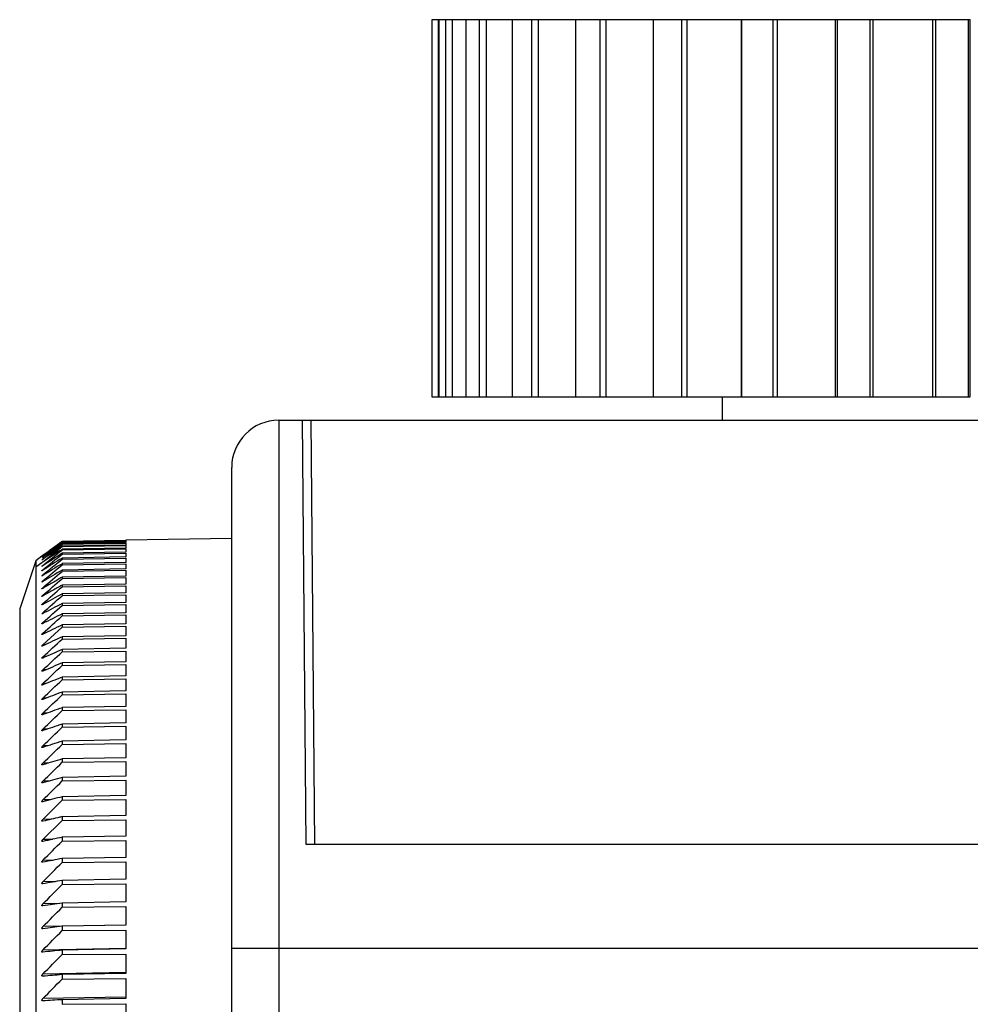
# Model space of a CAD drawing. Units: millimetres. Extents: x 2 to 137, y 131 to 245.
# Drawn here: x 79 to 81, y 200 to 203 of the extents above; entities that cross this region are included whole.
import ezdxf

# ---------------------------------------------------------------- set-up
doc = ezdxf.new("R2010")
doc.units = ezdxf.units.MM
doc.layers.add('GAIKEI', color=7, linetype='Continuous')

msp = doc.modelspace()

# ---------------------------------------------------------------- linework, layer by layer
at = {"layer": 'GAIKEI', "color": 1, "linetype": 'Continuous'}
for p, q in [((79.73034782, 203.24001257), (79.73034782, 202.17334591)), ((79.74929682, 203.24001257), (79.73034782, 203.24001257)), ((79.73115815, 202.17334591), (79.73115815, 203.24001257)), ((79.74929682, 202.17334591), (79.74929682, 203.24001257)), ((79.88467282, 203.24001257), (79.74929726, 203.24001262)), ((79.75061354, 202.17334595), (79.75061354, 203.24001262)), ((79.76993919, 202.17334595), (79.76993919, 203.24001262)), ((79.78913291, 202.17334595), (79.78913291, 203.24001262)), ((79.82745801, 202.17334595), (79.82745801, 203.24001262)), ((79.86526294, 202.17334595), (79.86526294, 203.24001262)), ((79.88467188, 202.17334595), (79.88467188, 203.24001262)), ((80.03173715, 203.24001257), (79.88467399, 203.24001262)), ((79.95833048, 202.17334591), (79.95833048, 203.24001257)), ((80.01296398, 202.17334595), (80.01296398, 203.24001262)), ((80.0317389, 202.17334595), (80.0317389, 203.24001262)), ((80.60667946, 203.24001262), (80.03173948, 203.24001262)), ((80.13751142, 202.17334595), (80.13751142, 203.24001262)), ((80.20658576, 202.17334595), (80.20658576, 203.24001262)), ((80.22390759, 202.17334595), (80.22390759, 203.24001262)), ((80.35717141, 202.17334595), (80.35717141, 203.24001262)), ((80.43766663, 202.17334595), (80.43766663, 203.24001262)), ((80.45277848, 202.17334595), (80.45277848, 203.24001262)), ((80.60667946, 202.17334595), (80.60667946, 203.24001262)), ((80.70834848, 203.24001257), (80.60668015, 203.24001257)), ((80.60770935, 202.17334595), (80.60770935, 203.24001262)), ((80.69610715, 202.17334591), (80.69610715, 203.24001257)), ((80.70834848, 202.17334591), (80.70834848, 203.24001257)), ((81.25422848, 203.24001257), (80.70834877, 203.24001262)), ((80.87313248, 202.17334591), (80.87313248, 203.24001257)), ((80.87817512, 202.17334595), (80.87817512, 203.24001262)), ((80.97061382, 202.17334591), (80.97061382, 203.24001257)), ((80.97944822, 202.17334595), (80.97944822, 203.24001262)), ((81.14791379, 202.17334595), (81.14791379, 203.24001262)), ((81.15674848, 202.17334591), (81.15674848, 203.24001257)), ((81.24918721, 202.17334595), (81.24918721, 203.24001262)), ((81.25422848, 202.17334591), (81.25422848, 203.24001257)), ((79.73034782, 202.17334591), (79.88467282, 202.17334591)), ((79.88467399, 202.17334595), (80.03173715, 202.17334591)), ((80.03173948, 202.17334595), (80.45277848, 202.17334591)), ((80.45277875, 202.17334595), (80.60667946, 202.17334595)), ((80.55160482, 202.17334591), (80.55160482, 202.10667924)), ((80.60668015, 202.17334591), (80.70834848, 202.17334591)), ((80.70834877, 202.17334595), (81.25422848, 202.17334591)), ((79.29701448, 202.10667924), (79.29701448, 191.77334591)), ((79.37415345, 200.9066793), (79.36368076, 202.10667928)), ((79.38748782, 202.10667924), (79.39796015, 200.90667924)), ((78.68373498, 201.76359948), (78.68373498, 201.76340377)), ((78.68373498, 201.76152601), (78.68373498, 201.76089911)), ((78.68373498, 201.75714439), (78.68373498, 201.75610005)), ((78.86368115, 201.76034924), (78.68373515, 201.75714391)), ((78.68373515, 201.75609991), (78.86368115, 201.75916091)), ((78.86368115, 201.75369957), (78.68373515, 201.75046957)), ((78.68373515, 201.74900857), (78.86368115, 201.75203624)), ((78.68373548, 201.76340357), (78.86368115, 201.76652691)), ((78.86368115, 201.76470524), (78.68373548, 201.76152557)), ((78.68373548, 201.76089891), (78.86368115, 201.76399191)), ((78.86368115, 201.76676524), (78.86368115, 201.76694591)), ((78.86368115, 201.76652724), (78.86368115, 201.76470557)), ((78.86368115, 201.76399224), (78.86368115, 201.76034991)), ((78.86368115, 201.75916157), (78.86368115, 201.75369991)), ((78.86368115, 201.75203691), (78.86368115, 201.74475891)), ((78.62937215, 201.70614848), (78.68373498, 201.74900826)), ((78.68373498, 201.75046995), (78.68373498, 201.74900887)), ((78.68373498, 201.74150612), (78.68373498, 201.73962878)), ((78.68373498, 201.73025747), (78.68373498, 201.72796377)), ((78.86368115, 201.74475824), (78.68373515, 201.74150591)), ((78.68373548, 201.73962824), (78.86368115, 201.74262124)), ((78.86368115, 201.73353057), (78.68373548, 201.73025657)), ((78.68373548, 201.72796391), (78.86368115, 201.73092091)), ((78.86368115, 201.74262191), (78.86368115, 201.73353124)), ((78.86368115, 201.73092124), (78.86368115, 201.72002191)), ((78.60909634, 201.70906344), (78.60909634, 201.69092974)), ((78.62661315, 201.70372491), (78.60909648, 201.69092991)), ((78.62649932, 201.7115952), (78.62937659, 201.7140076)), ((78.62661321, 201.70372477), (78.62937215, 201.70614848)), ((78.62937216, 201.70532689), (78.62661321, 201.70372477)), ((78.62937595, 201.71339105), (78.62744749, 201.71210051)), ((78.63065715, 201.70618024), (78.62937215, 201.70614857)), ((78.63031382, 201.71403057), (78.62937648, 201.71400757)), ((78.63102848, 201.69606157), (78.62938082, 201.69602124)), ((78.62999582, 201.71960957), (78.62938448, 201.71959457)), ((78.68373498, 201.71672921), (78.68373498, 201.71401974)), ((78.68373498, 201.70092768), (78.68373498, 201.69780338)), ((78.86368115, 201.72002124), (78.68373615, 201.71672791)), ((78.68373648, 201.71402057), (78.86368115, 201.71693991)), ((78.86368115, 201.70423691), (78.68373715, 201.70092524)), ((78.68373715, 201.69780524), (78.86368115, 201.70068557)), ((78.86368115, 201.71694057), (78.86368115, 201.70423757)), ((78.86368115, 201.70068624), (78.86368115, 201.68618591)), ((78.60909634, 201.69092974), (78.60909634, 192.17094795)), ((78.63143348, 201.68368057), (78.62940182, 201.68363091)), ((78.63186382, 201.66904191), (78.62942615, 201.66898257)), ((78.68373498, 201.68286018), (78.68373498, 201.67932266)), ((78.86368115, 201.68618524), (78.68373748, 201.68285691)), ((78.68373748, 201.67932524), (78.86368115, 201.68216524)), ((78.86368115, 201.68216591), (78.86368115, 201.66587491)), ((78.63231182, 201.65215324), (78.62944615, 201.65208357)), ((78.68373498, 201.66253508), (78.68373498, 201.65858657)), ((78.68373498, 201.63996186), (78.68373498, 201.63560518)), ((78.86368115, 201.64331457), (78.68373748, 201.63995791)), ((78.86368115, 201.66587457), (78.68373782, 201.66253124)), ((78.68373782, 201.65858991), (78.86368115, 201.66138791)), ((78.86368115, 201.66138857), (78.86368115, 201.64331491)), ((78.63278082, 201.63302224), (78.62945782, 201.63294157)), ((78.63326815, 201.61165791), (78.62945815, 201.61156591)), ((78.68373498, 201.61515118), (78.68373498, 201.61038948)), ((78.86368115, 201.61851591), (78.68373715, 201.61514757)), ((78.68373715, 201.61039224), (78.86368115, 201.61310324)), ((78.68373748, 201.63560857), (78.86368115, 201.63836357)), ((78.86368115, 201.63836424), (78.86368115, 201.61851657)), ((78.86368115, 201.61310391), (78.86368115, 201.59149124)), ((78.63377715, 201.58807024), (78.62944748, 201.58796657)), ((78.68373498, 201.58811488), (78.68373498, 201.58295142)), ((78.68373615, 201.58295324), (78.86368115, 201.58561857)), ((78.86368115, 201.59149091), (78.68373648, 201.58811224)), ((78.86368115, 201.58561924), (78.86368115, 201.56225224)), ((78.63432182, 201.56227157), (78.62942815, 201.56215491)), ((78.68373498, 201.55886607), (78.68373498, 201.55330378)), ((78.86368115, 201.56225157), (78.68373548, 201.55886457)), ((78.68373548, 201.55330424), (78.86368115, 201.55592291)), ((78.86368115, 201.55592357), (78.86368115, 201.53081324)), ((78.63490215, 201.53427324), (78.62940415, 201.53414291)), ((78.86368115, 201.53081257), (78.68373548, 201.52741857)), ((78.62937216, 201.47157452), (78.68373498, 201.52145891)), ((78.63554015, 201.50408957), (78.62938248, 201.50394457)), ((78.68373493, 201.52741877), (78.68373495, 201.52146039)), ((78.68373515, 201.52145991), (78.86368115, 201.52403024)), ((78.86368115, 201.52403091), (78.86368115, 201.49718924)), ((78.68373498, 201.49378943), (78.68373498, 201.48743538)), ((78.86368115, 201.49718891), (78.68373515, 201.49378924)), ((78.68373548, 201.48743491), (78.86368115, 201.48995591)), ((78.86368115, 201.48995657), (78.86368115, 201.46139624)), ((78.63624415, 201.47173524), (78.62937215, 201.47157457)), ((78.68373498, 201.45799408), (78.68373498, 201.45124443)), ((78.86368115, 201.46139591), (78.68373548, 201.45799257)), ((78.68373582, 201.45124557), (78.86368115, 201.45371591)), ((78.86368115, 201.45371657), (78.86368115, 201.42345124)), ((78.63703582, 201.43722557), (78.62938082, 201.43704791)), ((78.68373498, 201.42004887), (78.68373498, 201.41290613)), ((78.86368115, 201.42345091), (78.68373615, 201.42004557)), ((78.63791648, 201.40057724), (78.62940215, 201.40038124)), ((78.68373648, 201.41290924), (78.86368115, 201.41532757)), ((78.86368115, 201.41532857), (78.86368115, 201.38337257)), ((78.63888415, 201.36180757), (78.62942615, 201.36159191)), ((78.68373498, 201.37997156), (78.68373498, 201.37243892)), ((78.86368115, 201.38337224), (78.68373715, 201.37996624)), ((78.68373715, 201.37244391), (78.86368115, 201.37480957)), ((78.86368115, 201.37481024), (78.86368115, 201.34117891)), ((78.68373498, 201.33778074), (78.68373498, 201.32986253)), ((78.86368115, 201.34117857), (78.68373748, 201.33777391)), ((78.63995748, 201.32093557), (78.62944615, 201.32069791)), ((78.68373748, 201.32986891), (78.86368115, 201.33218057)), ((78.86368115, 201.33218124), (78.86368115, 201.29689091)), ((78.64114315, 201.27798024), (78.62945782, 201.27771891)), ((78.68373498, 201.29349609), (78.68373498, 201.28519758)), ((78.86368115, 201.29689024), (78.68373782, 201.29348857)), ((78.68373782, 201.28520457), (78.86368115, 201.28746124)), ((78.86368115, 201.28746191), (78.86368115, 201.25052891)), ((78.86368115, 201.25052857), (78.68373748, 201.24713091)), ((78.64246848, 201.23296291), (78.62945815, 201.23267491)), ((78.68373498, 201.24713847), (78.68373498, 201.23846553)), ((78.68373748, 201.23847224), (78.86368115, 201.24067291)), ((78.86368115, 201.24067357), (78.86368115, 201.20211524)), ((78.68373498, 201.19872989), (78.68373498, 201.18968864)), ((78.86368115, 201.20211491), (78.68373715, 201.19872357)), ((78.64396282, 201.18590557), (78.62944748, 201.18558791)), ((78.68373715, 201.18969424), (78.86368115, 201.19183757)), ((78.86368115, 201.19183824), (78.86368115, 201.15167324)), ((78.68373498, 201.1482936), (78.68373498, 201.13888987)), ((78.68373615, 201.13889357), (78.86368115, 201.14097824)), ((78.86368115, 201.15167291), (78.68373648, 201.14828891)), ((78.86368115, 201.14097924), (78.86368115, 201.09922691)), ((78.64567548, 201.13683124), (78.62942782, 201.13647991)), ((78.64766282, 201.08576457), (78.62940382, 201.08537424)), ((78.68373498, 201.09585405), (78.68373498, 201.08609287)), ((78.86368115, 201.09922657), (78.68373548, 201.09585157)), ((78.68373548, 201.08609424), (78.86368115, 201.08811991)), ((78.86368115, 201.08812057), (78.86368115, 201.04480057)), ((78.62937215, 200.97727019), (78.68373498, 201.03132075)), ((78.65001515, 201.03273157), (78.62938248, 201.03229591)), ((78.68373498, 201.04143645), (78.68373498, 201.03132199)), ((78.68373515, 201.03132157), (78.86368115, 201.03328724)), ((78.86368115, 201.04480024), (78.68373548, 201.04143657)), ((78.86368115, 201.03328791), (78.86368115, 200.98842091)), ((78.65284348, 200.97775891), (78.62937215, 200.97727024)), ((78.62937822, 200.92032322), (78.68373498, 200.97460032)), ((78.68373498, 200.98506911), (78.68373498, 200.97460253)), ((78.86368115, 200.98842057), (78.68373515, 200.98506924)), ((78.68373548, 200.97460191), (78.86368115, 200.97650624)), ((78.86368115, 200.97650691), (78.86368115, 200.93011424)), ((78.65630482, 200.92087591), (78.62937815, 200.92032324)), ((78.68373498, 200.92677807), (78.68373498, 200.91596074)), ((78.86368115, 200.93011391), (78.68373548, 200.92677657)), ((78.68373548, 200.91596191), (78.86368115, 200.91780424)), ((78.86368115, 200.91780491), (78.86368115, 200.86990857)), ((107.23034782, 200.90667924), (79.37415348, 200.90667924)), ((78.66062548, 200.86211357), (78.62939182, 200.86148191)), ((78.68373498, 200.86658972), (78.68373498, 200.8554267)), ((78.86368115, 200.86990857), (78.68373582, 200.86658657)), ((78.68373582, 200.85542957), (78.86368115, 200.85720891)), ((78.86368115, 200.85720957), (78.86368115, 200.80783257)), ((78.68373498, 200.80453235), (78.68373498, 200.79302941)), ((78.86368115, 200.80783224), (78.68373615, 200.80452757)), ((78.66616115, 200.80150591), (78.62940548, 200.80077424)), ((78.68373615, 200.79303391), (78.86368115, 200.79474924)), ((78.86368115, 200.79474991), (78.86368115, 200.74391557)), ((78.67351148, 200.73909257), (78.62941448, 200.73822924)), ((78.68373498, 200.740635), (78.68373498, 200.72879905)), ((78.86368115, 200.74391557), (78.68373648, 200.74062957)), ((78.68373648, 200.72880424), (78.86368115, 200.73045524)), ((78.86368115, 200.73045591), (78.86368115, 200.67818824)), ((78.68242215, 200.67489624), (78.62941615, 200.67387591)), ((78.68373498, 200.67492781), (78.68373498, 200.6627664)), ((78.86368115, 200.67818791), (78.68373615, 200.67492224)), ((78.68373615, 200.66277124), (78.86368115, 200.66435691)), ((78.86368115, 200.67838591), (78.68439148, 200.67493424)), ((78.86368115, 200.66435757), (78.86368115, 200.61068191)), ((78.86368115, 200.61217557), (78.62940948, 200.60774557)), ((78.86368115, 200.61068157), (78.68373615, 200.60743757)), ((79.16368115, 200.61334591), (107.36368115, 200.61334591)), ((78.62940848, 200.60168624), (78.62893615, 200.60175291)), ((78.68373498, 200.60744204), (78.68373498, 200.59496285)), ((78.68373582, 200.59496624), (78.86368115, 200.59648591)), ((78.86368115, 200.59648657), (78.86368115, 200.54142824)), ((78.86368115, 200.54421757), (78.62939715, 200.53986924)), ((78.68373498, 200.53821013), (78.68373498, 200.5254203)), ((78.86368115, 200.54142791), (78.68373548, 200.53820757)), ((78.68373548, 200.52542191), (78.86368115, 200.52687457)), ((78.86368115, 200.52687524), (78.86368115, 200.47046057)), ((78.86368115, 200.47454391), (78.62938282, 200.47027991)), ((78.86368115, 200.47046024), (78.68373582, 200.46726491)), ((78.68373491, 200.46726477), (78.68373494, 200.45417182)), ((78.68373548, 200.45417124), (78.86368115, 200.45555624)), ((78.86368115, 200.45555691), (78.86368115, 200.39781257))]:
    msp.add_line(p, q, dxfattribs=at)
at = {"layer": 'GAIKEI', "color": 7, "linetype": 'Continuous'}
for p, q in [((79.29701448, 202.10667924), (107.23034782, 202.10667924)), ((79.16368115, 191.90667924), (79.16368115, 201.97334591)), ((78.86368115, 201.76676457), (78.68375296, 201.76361255)), ((79.16367882, 201.77218224), (78.86368115, 201.76694591)), ((78.62939201, 201.72394247), (78.62637085, 201.72172973)), ((78.62666841, 201.72194763), (78.62939201, 201.72394247)), ((78.60909033, 201.70905902), (78.56368115, 201.57334591)), ((78.62656648, 201.72187303), (78.60909033, 201.70905902)), ((78.56368115, 201.57334591), (78.56368115, 192.30667924))]:
    msp.add_line(p, q, dxfattribs=at)
at = {"layer": 'GAIKEI', "color": 1, "linetype": 'Continuous'}
for points in [[(78.62937659, 201.7140076, -0.0008863038), (78.68377543, 201.75612599)], [(78.68379795, 201.75718209, 0.000921255), (78.6293838, 201.71918343)], [(78.62938451, 201.71959464, -0.0008915773), (78.68378018, 201.76092245)], [(78.68379374, 201.76155637, 0.0009139028), (78.62939032, 201.72270116)], [(78.62939071, 201.72290681, -0.000898289), (78.68378486, 201.76342665)], [(78.62939032, 201.72270116, -0.0041074278), (78.62888184, 201.72234427, -0.0046368077), (78.62866716, 201.7221993, -0.0061857683), (78.6285617, 201.72213147, -0.0127416961), (78.62848639, 201.72208669, -0.0225694202), (78.62844968, 201.72206823, -0.0488059557), (78.62843462, 201.72206313, -0.1458974259), (78.62842828, 201.72206309, -0.3482794451), (78.62842617, 201.72206629, -0.0934810157), (78.62842711, 201.72207022, -0.0602410046), (78.62843466, 201.72208241, -0.0222033977), (78.62844974, 201.72210036, -0.0159083612), (78.62848649, 201.7221381, -0.0091576592), (78.62856185, 201.72220859, -0.0048859819), (78.62866735, 201.72230213, -0.0043289404), (78.62888211, 201.72248566, -0.0025176621), (78.62916467, 201.72272106, -0.0012931437), (78.62939071, 201.72290681)], [(78.68366797, 201.74146052, 0.0009361082), (78.62937216, 201.70532689)], [(78.68365343, 201.75041346, 0.0009258009), (78.62937595, 201.71339105)], [(78.6293809, 201.69602126, -0.0008717979), (78.68354799, 201.73947655)], [(78.68381307, 201.73029613, 0.0009454963), (78.62938244, 201.69499505)], [(78.62940193, 201.68363074, -0.0008594833), (78.6837643, 201.72797175)], [(78.62938244, 201.69499505, -0.0014189766), (78.6283249, 201.69435318, -0.0034829623), (78.6276131, 201.69393103, -0.0050297213), (78.62720901, 201.69370091, -0.0098717434), (78.626881, 201.6935262, -0.0150972201), (78.62669508, 201.69343894, -0.0232894403), (78.62660371, 201.69340449, -0.0584043713), (78.62654087, 201.69339083, -0.0779549404), (78.62652081, 201.69339227, -0.1629842957), (78.62650867, 201.69339948, -0.1771357851), (78.62650473, 201.69341266, -0.0859759622), (78.62650912, 201.69343191, -0.0609097303), (78.62654206, 201.69348801, -0.023437709), (78.62660547, 201.6935663, -0.0169468687), (78.62675312, 201.69372199, -0.0096857976), (78.627037, 201.69399298, -0.0049521979), (78.62740492, 201.69432517, -0.0028246916), (78.62784008, 201.69470634, -0.0024697749), (78.62884488, 201.69556663, -0.000571227), (78.6293809, 201.69602126)], [(78.6293838, 201.71918343, -0.0040219652), (78.62905612, 201.71896073, -0.0041479964), (78.62887534, 201.71884229, -0.0061355642), (78.6287247, 201.71874788, -0.0129428389), (78.62857878, 201.71866364, -0.0148098236), (78.62851382, 201.71863112, -0.0179895309), (78.62847994, 201.71861694, -0.0319744399), (78.62845359, 201.71860877, -0.0681854083), (78.62843478, 201.71860661, -0.10844523), (78.62842561, 201.71860893, -0.2386131121), (78.62841998, 201.71861727, -0.0734409352), (78.62842, 201.7186237, -0.0648784671), (78.62842354, 201.71863615, -0.0402047975), (78.62843487, 201.71865801, -0.0214516014), (78.62845373, 201.71868587, -0.0187527924), (78.62849614, 201.71873893, -0.0107153799), (78.62855551, 201.7188055, -0.0083722847), (78.62866103, 201.71891528, -0.0053392877), (78.6287967, 201.71904909, -0.0053306609), (78.6290567, 201.71929484, -0.00365529), (78.62938451, 201.71959464)], [(78.68373498, 201.71670192, 0.0009566829), (78.6294041, 201.68240037)], [(78.62942601, 201.66898259, -0.0008399808), (78.68373498, 201.71398592)], [(78.68373498, 201.70088554, 0.0010568302), (78.62942808, 201.66754863)], [(78.62944617, 201.6520836, -0.0008198588), (78.68373498, 201.69775269)], [(78.6294041, 201.68240037, -0.0017406526), (78.62834649, 201.68178598, -0.0042805394), (78.62763464, 201.68138429, -0.00620382), (78.62723051, 201.68116767, -0.0122344116), (78.62690245, 201.68100633, -0.0116647313), (78.62677224, 201.68095022, -0.0205781527), (78.62666738, 201.68091253, -0.04401816), (78.62658999, 201.68089481, -0.0472829976), (78.62656226, 201.68089391, -0.0888189201), (78.62654218, 201.68089857, -0.3227386678), (78.62652608, 201.68092537, -0.076734852), (78.62653046, 201.6809478, -0.0403353262), (78.62654298, 201.68097615, -0.0381067544), (78.6265914, 201.68104982, -0.0181758348), (78.62666923, 201.68114487, -0.0147744679), (78.62683654, 201.68132417, -0.0079037166), (78.62705822, 201.68154298, -0.0057476274), (78.6274261, 201.68188726, -0.0045913784), (78.62809875, 201.68249145, -0.001950464), (78.62886595, 201.68316434, -0.0006699586), (78.62940193, 201.68363074)], [(78.62942808, 201.66754863, -0.0020745002), (78.62837048, 201.666962, -0.0031022463), (78.62788394, 201.6666993, -0.00551411), (78.62744812, 201.66647334, -0.0102564821), (78.62707992, 201.66629636, -0.0142099549), (78.62685832, 201.66620313, -0.0183965007), (78.62674052, 201.66616266, -0.0352277073), (78.62664913, 201.66614132, -0.0594073833), (78.6265992, 201.6661388, -0.072038388), (78.62657527, 201.66614389, -0.3438973625), (78.6265501, 201.66618174, -0.0690982735), (78.62655449, 201.66620734, -0.0392386309), (78.62656701, 201.66623884, -0.0394593403), (78.62661543, 201.66631877, -0.0195907126), (78.62669327, 201.66642001, -0.0162672531), (78.62686058, 201.66660849, -0.0088319411), (78.62708227, 201.66683635, -0.0064832596), (78.62745016, 201.66719255, -0.0037386078), (78.62788529, 201.66759744, -0.0021896426), (78.62837085, 201.66803887, -0.0015053905), (78.62942601, 201.66898259)], [(78.68364551, 201.68275475, 0.0011076675), (78.62944762, 201.65044672)], [(78.6294577, 201.63294171, -0.0008014877), (78.68349385, 201.67905495)], [(78.62944762, 201.65044672, -0.0024205705), (78.62839008, 201.64988815, -0.0036247307), (78.62790358, 201.64963937, -0.006454811), (78.62746779, 201.64942719, -0.0120403604), (78.62709963, 201.64926383, -0.0167299214), (78.62687806, 201.64918068, -0.0216880216), (78.62676028, 201.64914685, -0.0413184902), (78.62666891, 201.64913209, -0.0603242582), (78.626619, 201.64913445, -0.1223183884), (78.62658602, 201.64914904, -0.1798754449), (78.62657087, 201.6491765, -0.0810952881), (78.6265711, 201.64920225, -0.0484629348), (78.6265796, 201.64923398, -0.0428435706), (78.62660728, 201.64929235, -0.0281948971), (78.62667069, 201.64938931, -0.015781395), (78.62676247, 201.64950674, -0.0141479389), (78.62694873, 201.64971795, -0.0096912306), (78.62727674, 201.65005708, -0.0054191551), (78.6276804, 201.6504508, -0.0044389113), (78.62839093, 201.65111721, -0.0016812212), (78.62944617, 201.6520836)], [(78.68366697, 201.63987184, 0.000582984), (78.65658155, 201.6247453, 0.0004763343), (78.62945768, 201.60952566)], [(78.6294582, 201.61156598, -0.0007884588), (78.68348739, 201.65830663)], [(78.68365693, 201.66243428, 0.0005744427), (78.656582, 201.6468187, 0.0004748304), (78.62945821, 201.63110268)], [(78.62945768, 201.60952566, -0.0019420285), (78.6286573, 201.60914412, -0.0034746502), (78.62815188, 201.60890992, -0.006318473), (78.62768874, 201.60870598, -0.0114111962), (78.62728477, 201.60854437, -0.0148134244), (78.62703079, 201.60845824, -0.017184129), (78.62688877, 201.60842036, -0.0284076587), (78.62677106, 201.60839986, -0.0528191074), (78.62667976, 201.60839828, -0.0717916337), (78.62662989, 201.6084104, -0.2814828978), (78.62658187, 201.60847166, -0.0650957665), (78.62658214, 201.60850372, -0.0612476473), (78.62659796, 201.60856285, -0.040523106), (78.62664647, 201.60866132, -0.0222774692), (78.6267244, 201.60878084, -0.0137885539), (78.62682964, 201.6089199, -0.013236831), (78.62703412, 201.60916186, -0.008059075), (78.62728823, 201.60943933, -0.0063768381), (78.62769201, 201.60985579, -0.0052687524), (78.62840273, 201.61055565, -0.0020080632), (78.6294582, 201.61156598)], [(78.62945821, 201.63110268, -0.0027787476), (78.62840078, 201.63057243, -0.0041662019), (78.62791433, 201.63033769, -0.0074310547), (78.6274786, 201.63013941, -0.0138931532), (78.62711049, 201.62998975, -0.0121335496), (78.62695708, 201.62993695, -0.019193143), (78.62682692, 201.62990086, -0.0337437484), (78.62672211, 201.629883, -0.0690779832), (78.62664478, 201.62988488, -0.1017752863), (78.62660608, 201.62990017, -0.2112721589), (78.62658191, 201.62994028, -0.0722022381), (78.62658216, 201.6299692, -0.0647372407), (78.62659795, 201.63002366, -0.0405191588), (78.62664643, 201.63011599, -0.0215931206), (78.62672432, 201.63022947, -0.013138045), (78.62682952, 201.63036258, -0.0124699021), (78.62703395, 201.63059576, -0.0075229647), (78.62728802, 201.63086463, -0.0059140687), (78.62769173, 201.63126981, -0.0048654096), (78.62840235, 201.63195311, -0.0018485594), (78.6294577, 201.63294171)], [(78.68373498, 201.61510914, 0.0005776113), (78.65657516, 201.60044451, 0.0004779911), (78.62944612, 201.58572595)], [(78.62944757, 201.58796657, -0.0007812693), (78.68348003, 201.63532088)], [(78.62944612, 201.58572595, -0.0021770133), (78.62864581, 201.58536605, -0.0038972161), (78.62814045, 201.58514618, -0.0070930979), (78.62767736, 201.58495641, -0.0128241466), (78.62727345, 201.58480878, -0.0166554216), (78.62701951, 201.58473294, -0.0192905208), (78.62687752, 201.58470183, -0.0317095686), (78.62675984, 201.58468802, -0.0578390511), (78.62666857, 201.58469302, -0.0751866131), (78.62661873, 201.58471002, -0.2558518021), (78.62657076, 201.58478084, -0.0592940101), (78.62657104, 201.58481604, -0.0580585582), (78.62658689, 201.58487981, -0.0403111719), (78.62663543, 201.58498436, -0.0228025496), (78.6267134, 201.58510986, -0.0143443106), (78.62681867, 201.58525481, -0.0139219533), (78.62702319, 201.58550542, -0.0085521681), (78.62727735, 201.58579138, -0.0068103618), (78.62768119, 201.5862189, -0.0040640162), (78.62814385, 201.58668831, -0.0031759579), (78.62891138, 201.58744479, -0.001095107), (78.62944757, 201.58796657)], [(78.68373498, 201.58808715, 0.0011031521), (78.62942595, 201.55971492)], [(78.62942802, 201.56215477, -0.0007806758), (78.68373498, 201.61034088)], [(78.62942595, 201.55971492, -0.0024184564), (78.62862569, 201.55937684, -0.004331289), (78.62812037, 201.5591714, -0.0103179801), (78.62755013, 201.5589581, -0.0111578457), (78.62725343, 201.5588623, -0.0185252712), (78.62699953, 201.5587968, -0.0213887119), (78.62685756, 201.55877247, -0.0348784205), (78.62673989, 201.55876535, -0.0621490062), (78.62664865, 201.55877694, -0.1144267061), (78.62658594, 201.55880873, -0.1937641703), (78.62655089, 201.55887916, -0.0784066878), (78.62655444, 201.55893882, -0.032243909), (78.62656704, 201.55898584, -0.0399513615), (78.62661561, 201.55909644, -0.023199232), (78.62669359, 201.55922786, -0.0148193859), (78.62679889, 201.55937862, -0.0145353122), (78.62700344, 201.55963777, -0.0090067562), (78.62725763, 201.55993207, -0.0072174067), (78.62766151, 201.56037046, -0.004323747), (78.62812421, 201.56085051, -0.0033870504), (78.62889179, 201.56162265, -0.0011687715), (78.62942802, 201.56215477)], [(78.68385503, 201.55891329, 0.0010348853), (78.62940186, 201.53150508)], [(78.62940403, 201.53414299, -0.000786631), (78.68373498, 201.58292031)], [(78.62940186, 201.53150508, -0.0026657135), (78.62860161, 201.53118897, -0.0047755109), (78.62809629, 201.53099806, -0.0113805286), (78.62752607, 201.53080266, -0.0123064178), (78.62722937, 201.5307174, -0.0204052202), (78.62697548, 201.53066227, -0.0234464677), (78.62683351, 201.53064473, -0.0490730698), (78.62669048, 201.53064704, -0.0758007005), (78.62660617, 201.53067008, -0.2828593953), (78.62652685, 201.53077902, -0.0727679773), (78.62653041, 201.53084332, -0.0309922671), (78.62654301, 201.53089338, -0.0394934666), (78.62659158, 201.53100996, -0.023493009), (78.62666957, 201.53114724, -0.0152260825), (78.62677487, 201.53130374, -0.0150860038), (78.62697943, 201.5315713, -0.0094270364), (78.62723362, 201.53187381, -0.0076005925), (78.6276375, 201.53232286, -0.0045707873), (78.62810021, 201.53281332, -0.0035890464), (78.6288678, 201.53360077, -0.0010144339), (78.62940403, 201.53414299)], [(78.6293824, 201.50394471, -0.0007953502), (78.68373735, 201.55329269)], [(78.62938196, 201.50111043, -0.0029152235), (78.62858068, 201.50081607, -0.0052257723), (78.62807494, 201.50063963, -0.0124587679), (78.62750443, 201.50046212, -0.0134674039), (78.62720766, 201.50038743, -0.0141015461), (78.62703318, 201.50035396, -0.0206279175), (78.62687985, 201.50033528, -0.0318720359), (78.62674979, 201.50033287, -0.072385178), (78.62662314, 201.50035497, -0.1285270578), (78.62654026, 201.50040767, -0.1615658559), (78.62650525, 201.50049386, -0.0678795013), (78.62650883, 201.50056276, -0.0430782276), (78.62653072, 201.50064447, -0.028140849), (78.62657004, 201.50073837, -0.0236871301), (78.62664804, 201.50088145, -0.0155647654), (78.62675335, 201.50104363, -0.0155730064), (78.62695792, 201.5013195, -0.009811774), (78.62721211, 201.50163008, -0.0079586911), (78.62761597, 201.50208959, -0.0048043516), (78.62807866, 201.50259025, -0.0037813209), (78.6288462, 201.50339264, -0.0010698347), (78.6293824, 201.50394471)], [(78.68382377, 201.52745962, 0.00096894), (78.62938085, 201.50111002)], [(78.68383884, 201.49383651, 0.0009675224), (78.62937216, 201.46854442)], [(78.62938094, 201.43704799, -0.0007928426), (78.68401123, 201.48768771)], [(78.62937943, 201.46854692, -0.0031546988), (78.62857259, 201.46827295, -0.0056700628), (78.62806463, 201.46811047, -0.0135415881), (78.62749264, 201.46795056, -0.0146422995), (78.62719554, 201.46788638, -0.015306027), (78.62702101, 201.46785988, -0.0223046964), (78.62686775, 201.46784809, -0.0341567634), (78.62673784, 201.46785249, -0.0754951631), (78.62661146, 201.46788295, -0.126322843), (78.6265289, 201.46794382, -0.1485030176), (78.62649421, 201.46803794, -0.0634316361), (78.62649796, 201.46811147, -0.0414097778), (78.62652, 201.46819771, -0.0276674467), (78.62655945, 201.46829605, -0.0237390301), (78.6266376, 201.46844493, -0.0158082997), (78.62674303, 201.46861276, -0.0159701754), (78.62694774, 201.46889686, -0.0147930675), (78.62739558, 201.46944448, -0.006445895), (78.62783097, 201.46993616, -0.0053406388), (78.62857323, 201.47073566, -0.001672763), (78.62937216, 201.47157452)], [(78.68387031, 201.45804388, 0.0010349443), (78.62938249, 201.43382392)], [(78.62940199, 201.4003814, -0.0007664965), (78.68373498, 201.45122803)], [(78.62939561, 201.43382807, -0.003395431), (78.62858349, 201.43357501, -0.0061170808), (78.62807341, 201.43342672, -0.0155218658), (78.62750002, 201.43328457, -0.0158107806), (78.62720259, 201.43323097, -0.0164852216), (78.62702802, 201.43321143, -0.0239068844), (78.62687482, 201.43320654, -0.0362291459), (78.62674505, 201.43321772, -0.0777716684), (78.62661893, 201.43325651, -0.2809635858), (78.62650228, 201.43342746, -0.0595724734), (78.62650619, 201.43350558, -0.0274776721), (78.626519, 201.43356469, -0.0374878601), (78.62656794, 201.43369902, -0.0237393677), (78.62664624, 201.43385361, -0.0160079322), (78.62675178, 201.434027, -0.0163215032), (78.62695661, 201.43431918, -0.015266556), (78.62740456, 201.43487969, -0.0066943457), (78.62783996, 201.43538126, -0.0040277338), (78.62832567, 201.43591755, -0.0021711839), (78.62884492, 201.43647699, -0.0011702681), (78.62938094, 201.43704799)], [(78.68373498, 201.42002598, 0.0005753382), (78.65655309, 201.4085206, 0.0004770854), (78.62940416, 201.39696488)], [(78.62942288, 201.39697027, -0.0036364829), (78.62860578, 201.3967386, -0.0065649558), (78.62809372, 201.39660472, -0.0120120057), (78.62762681, 201.39650056, -0.014562071), (78.62731606, 201.3964488, -0.0234207107), (78.62704676, 201.39642496, -0.025418757), (78.62689364, 201.39642695, -0.0490301864), (78.62673555, 201.39645207, -0.0838006234), (78.62661817, 201.39650492, -0.2108735064), (78.62652498, 201.39665408, -0.0624301332), (78.62652284, 201.39673247, -0.0436389062), (78.62653919, 201.39682352, -0.0206413887), (78.62655997, 201.39689098, -0.0292827471), (78.62662403, 201.39704132, -0.0194421296), (78.62671636, 201.39721103, -0.0195358139), (78.62690329, 201.39749877, -0.0123360331), (78.62714205, 201.39782201, -0.0082325279), (78.62742558, 201.39817592, -0.0069267252), (78.62786104, 201.39868712, -0.0041794843), (78.62834677, 201.39923276, -0.0022566572), (78.628866, 201.39980134, -0.0012168732), (78.62940199, 201.4003814)], [(78.62942607, 201.36159198, -0.0007367804), (78.68373498, 201.41287137)], [(78.62945214, 201.35799085, -0.003877121), (78.62863039, 201.35778104, -0.0070118193), (78.6281165, 201.35766177, -0.0128361999), (78.62764858, 201.35757211, -0.0155450505), (78.6273375, 201.35753106, -0.0158299166), (78.62715289, 201.35751881, -0.0223195249), (78.62698883, 201.3575203, -0.0324936957), (78.62684736, 201.35753692, -0.0810135378), (78.62668189, 201.35759333, -0.2707877576), (78.62654483, 201.35780919, -0.0531739707), (78.62654911, 201.35789632, -0.045377474), (78.62658302, 201.35803166, -0.0289605971), (78.62664727, 201.35818763, -0.0194899048), (78.62673977, 201.35836279, -0.0197818215), (78.6269269, 201.3586584, -0.0126005818), (78.62716583, 201.35898921, -0.0084553952), (78.62744947, 201.35935041, -0.007144951), (78.62788504, 201.35987099, -0.0043232536), (78.62837082, 201.3604257, -0.0023380178), (78.62889007, 201.36100315, -0.0012612908), (78.62942607, 201.36159198)], [(78.68373498, 201.37993655, 0.000642586), (78.65656602, 201.3689869, 0.0004738835), (78.62942814, 201.35798461)], [(78.62944621, 201.32069803, -0.0007073684), (78.68373498, 201.37238709)], [(78.68376017, 201.33774711, 0.0007022723), (78.65657645, 201.3273467, 0.0004704277), (78.62944766, 201.31690151)], [(78.62947657, 201.31690822, -0.0041165291), (78.62865054, 201.31672072, -0.0074556008), (78.62813497, 201.31661626, -0.0136497222), (78.62766614, 201.31654121, -0.0165043076), (78.62735479, 201.31651093, -0.0167453019), (78.62717014, 201.31650574, -0.0234798844), (78.62700615, 201.31651416, -0.0338367755), (78.62686482, 201.3165376, -0.0822364217), (78.62669968, 201.31660394, -0.2314991398), (78.62656602, 201.31680927, -0.0690048105), (78.62656782, 201.31692855, -0.0440400886), (78.62660196, 201.31706963, -0.0286244485), (78.62666641, 201.31723112, -0.0195088754), (78.62675908, 201.31741164, -0.0199912027), (78.62694643, 201.31771498, -0.0128408893), (78.62718553, 201.31805318, -0.0086626326), (78.62746931, 201.31842149, -0.0073508527), (78.627905, 201.31895118, -0.0044600417), (78.62839086, 201.31951468, -0.0024157739), (78.62891017, 201.32010072, -0.0013037904), (78.62944621, 201.32069803)], [(78.62945771, 201.2777189, -0.0006794372), (78.68400616, 201.33005948)], [(78.62949163, 201.27374185, -0.0043538136), (78.62866172, 201.27357708, -0.010401252), (78.62802217, 201.27346936, -0.0166874125), (78.62756685, 201.27341806, -0.0202472532), (78.6272686, 201.27340715, -0.0207266418), (78.62709406, 201.27341559, -0.0292217752), (78.62694127, 201.27343821, -0.0692342067), (78.62675717, 201.27350174, -0.1340984793), (78.62661876, 201.27362629, -0.1262934549), (78.6265732, 201.27378159, -0.0593746872), (78.62658348, 201.27391223, -0.0311547362), (78.6266122, 201.27402424, -0.0282837034), (78.62667684, 201.27419118, -0.0195065007), (78.62676968, 201.27437695, -0.0201710986), (78.62695725, 201.27468786, -0.0130609027), (78.62719652, 201.27503328, -0.008856565), (78.62748044, 201.27540851, -0.0075461662), (78.62791627, 201.27594706, -0.0045908078), (78.62840223, 201.27651908, -0.0024904163), (78.62892162, 201.27711341, -0.0013446328), (78.62945771, 201.2777189)], [(78.62945819, 201.23267502, -0.0006640321), (78.68400421, 201.28539117)], [(78.68377084, 201.29346324, 0.0007357109), (78.65658201, 201.28362018, 0.0004668956), (78.62945823, 201.27373504)], [(78.62949507, 201.22851227, -0.004588013), (78.62866171, 201.22837061, -0.0109684335), (78.6280206, 201.22828179, -0.0175730701), (78.62756471, 201.22824521, -0.0212466093), (78.62726633, 201.22824505, -0.0216081121), (78.62709182, 201.22826049, -0.0301952565), (78.62693913, 201.22828996, -0.0871832532), (78.62673033, 201.22837938, -0.2269997118), (78.62657463, 201.22863273, -0.0626641508), (78.62657689, 201.22876365, -0.0416285569), (78.62661145, 201.22891593, -0.0279456322), (78.62667627, 201.22908823, -0.0194890312), (78.62676928, 201.22927915, -0.0203277647), (78.62695705, 201.22959746, -0.013264206), (78.62719649, 201.22994993, -0.0090393503), (78.62748054, 201.23033189, -0.0077325302), (78.6279165, 201.23087903, -0.0047164676), (78.62840257, 201.23145929, -0.0025624167), (78.62892203, 201.23206163, -0.0013840689), (78.62945819, 201.23267502)], [(78.62944753, 201.18558781, -0.0006612577), (78.68400234, 201.23866428)], [(78.68377966, 201.24711134, 0.000733341), (78.65658154, 201.23782804, 0.0004631997), (78.62945767, 201.2285057)], [(78.68373498, 201.19869627, 0.0006865881), (78.65657514, 201.18999162, 0.0004593763), (78.62944608, 201.18123503)], [(78.62948695, 201.18124104, -0.0048181101), (78.62865061, 201.18112283, -0.0115217517), (78.62800815, 201.18105307, -0.0124742596), (78.62766008, 201.18103323, -0.019156572), (78.62734811, 201.18103545, -0.0191470207), (78.62716342, 201.18105146, -0.026305845), (78.62699964, 201.18108065, -0.0742816404), (78.62676919, 201.18116754, -0.2735276104), (78.62656005, 201.18150389, -0.0547391615), (78.62657073, 201.18164591, -0.0295914116), (78.62659973, 201.18176615, -0.0276158134), (78.62666471, 201.1819437, -0.0194616856), (78.62675785, 201.18213969, -0.0204666617), (78.6269458, 201.18246523, -0.0134540388), (78.62718538, 201.18282457, -0.0136539671), (78.62768029, 201.18348603, -0.0062255737), (78.6281435, 201.18405923, -0.0049890579), (78.62891132, 201.18496682, -0.0014223391), (78.62944753, 201.18558781)], [(78.62942796, 201.13647975, -0.0006734849), (78.68373498, 201.18964006)], [(78.62940397, 201.08537432, -0.0006895988), (78.68373498, 201.13885897)], [(78.68373498, 201.14827164, 0.0006129981), (78.65656415, 201.14013301, 0.0004551024), (78.62942589, 201.13194559)], [(78.62946965, 201.13195078, -0.0050430491), (78.62863081, 201.1318563, -0.0120577598), (78.62798722, 201.13180574, -0.0130296791), (78.6276388, 201.13179708, -0.0199384293), (78.62732667, 201.13181018, -0.0198050477), (78.62714197, 201.13183324, -0.026998701), (78.62697823, 201.13186933, -0.0905103045), (78.62672142, 201.13198593, -0.2234607336), (78.62654185, 201.13229196, -0.0703848819), (78.62655024, 201.1324731, -0.0288917141), (78.62657934, 201.13259737, -0.0272984742), (78.62664444, 201.13278008, -0.0194288037), (78.6267377, 201.13298102, -0.0205925368), (78.62692579, 201.13331364, -0.0136333176), (78.62716548, 201.13367966, -0.0139158484), (78.62766053, 201.13435157, -0.0063705636), (78.62812381, 201.13493263, -0.0051156003), (78.62889171, 201.13585145, -0.0014596722), (78.62942796, 201.13647975)], [(78.62944781, 201.08066509, -0.0052617534), (78.628607, 201.08059457, -0.0125730078), (78.62796249, 201.08056332, -0.013553841), (78.62761378, 201.08056586, -0.020656864), (78.62730151, 201.08058984, -0.0203810368), (78.62711679, 201.08061995, -0.0275588247), (78.62695308, 201.08066291, -0.10371468), (78.62667156, 201.0808134, -0.1960365407), (78.62651719, 201.08111679, -0.0677719774), (78.62652572, 201.08130483, -0.0282438428), (78.62655489, 201.08143305, -0.0269967651), (78.62662008, 201.08162083, -0.0193939744), (78.6267134, 201.08182662, -0.0207095), (78.62690158, 201.08216615, -0.0138046562), (78.62714135, 201.08253869, -0.0141694298), (78.62763648, 201.08322072, -0.0065120362), (78.62809979, 201.08380936, -0.0038439653), (78.62860479, 201.08442467, -0.002233802), (78.62940397, 201.08537432)], [(78.62938235, 201.03229598, -0.000708187), (78.68373498, 201.08607984)], [(78.68390835, 201.09589194, 0.0010583366), (78.6294018, 201.08066095)], [(78.62942841, 201.02740858, -0.0054731479), (78.62858615, 201.02736218, -0.0130641248), (78.62794094, 201.0273503, -0.0140425886), (78.627592, 201.02736407, -0.0213057494), (78.6272796, 201.02739892, -0.0326605485), (78.62701024, 201.02745929, -0.0324450971), (78.62685777, 201.02751591, -0.1168461022), (78.62660512, 201.0276988, -0.153067213), (78.62649547, 201.02797073, -0.0654050041), (78.62650406, 201.02816556, -0.0276453757), (78.62653326, 201.02829766, -0.0267129697), (78.62659849, 201.02849042, -0.0193601451), (78.62669184, 201.02870096, -0.0208210908), (78.62688005, 201.02904723, -0.0139703856), (78.62711983, 201.02942611, -0.0144169433), (78.62761496, 201.03011794, -0.0066509428), (78.62807826, 201.03071389, -0.0039330128), (78.62858323, 201.03133619, -0.0022878363), (78.62938235, 201.03229598)], [(78.68397969, 201.04149782, 0.0009014688), (78.62938081, 201.02740565)], [(78.62942064, 200.97220685, -0.005676187), (78.62857747, 200.97218467, -0.0135279305), (78.6279318, 200.97219219, -0.0144922163), (78.62758267, 200.97221717, -0.021880169), (78.62727015, 200.97226287, -0.03325546), (78.62700071, 200.97233368, -0.0326088676), (78.62684821, 200.97239701, -0.1144494643), (78.62659553, 200.9725942, -0.1461590378), (78.62648586, 200.9728792, -0.0632559491), (78.62649442, 200.97308072, -0.0270936608), (78.62652361, 200.97321664, -0.026448567), (78.62658881, 200.97341427, -0.0193296374), (78.62668214, 200.97362946, -0.0209302607), (78.6268703, 200.97398231, -0.0172763563), (78.62720019, 200.97450209, -0.0107945126), (78.62760507, 200.97506867, -0.0067881452), (78.62806828, 200.97567167, -0.0040211532), (78.62857316, 200.97630068, -0.0023413833), (78.62937215, 200.97727019)], [(78.68461002, 200.98524689, 0.007470715), (78.68169173, 200.98459861, -0.0025774657), (78.67739297, 200.98357819, 0.0008285911), (78.62937216, 200.97220525)], [(78.62942806, 200.91508628, -0.0058703255), (78.62858454, 200.91508839, -0.0148159912), (78.62793867, 200.91511534, -0.0149033567), (78.62758946, 200.91515154, -0.0223837709), (78.62727687, 200.91520807, -0.0337233374), (78.62700738, 200.91528929, -0.0326443892), (78.62685485, 200.9153593, -0.1261846232), (78.62658247, 200.91559925, -0.1384311368), (78.62648999, 200.91590772, -0.0568373713), (78.62650872, 200.91612211, -0.0319472074), (78.62655905, 200.91631538, -0.0224183906), (78.62663855, 200.91652662, -0.024141881), (78.62680792, 200.91687433, -0.0161860659), (78.6270312, 200.91725524, -0.0167156572), (78.62750403, 200.91795208, -0.0063231766), (78.62783668, 200.91840034, -0.0054064464), (78.62832275, 200.91902419, -0.0029614803), (78.62884215, 200.91966858, -0.0016031898), (78.62937822, 200.92032322)], [(78.6839186, 200.92681197, 0.0008834574), (78.62937926, 200.91508607)], [(78.62939179, 200.86148198, -0.0006871929), (78.68373498, 200.91595007)], [(78.62944166, 200.85607393, -0.0060549015), (78.62859833, 200.85610034, -0.0152413965), (78.62795255, 200.85614673, -0.015274755), (78.62760335, 200.85619414, -0.0228163965), (78.62729077, 200.85626149, -0.0340697575), (78.62702127, 200.85635308, -0.1165834651), (78.62666053, 200.85659828, -0.1640460271), (78.62650618, 200.856966, -0.0594537909), (78.62651469, 200.85718061, -0.0260829721), (78.62654385, 200.85732397, -0.0259431335), (78.62660901, 200.85753107, -0.0192575049), (78.62670229, 200.85775524, -0.0211209868), (78.62689039, 200.85812074, -0.0176835285), (78.62722019, 200.85865601, -0.0111513996), (78.62762498, 200.8592368, -0.0070521067), (78.62808812, 200.85985299, -0.0041916518), (78.62859292, 200.86049447, -0.002445267), (78.62939179, 200.86148198)], [(78.68392276, 200.86661445, 0.0005395813), (78.65654701, 200.8613488, 0.0004189209), (78.62939311, 200.8560751)], [(78.62940556, 200.80077434, -0.0006613768), (78.68373498, 200.85540536)], [(78.68373498, 200.80451682, 0.0005825153), (78.65655426, 200.79988102, 0.0004089113), (78.62940662, 200.79520029)], [(78.62945435, 200.79519777, -0.0062292287), (78.62861177, 200.79524846, -0.015632544), (78.62796633, 200.79531426, -0.0228852923), (78.6275087, 200.79539652, -0.02641345), (78.62720981, 200.79548211, -0.0390592455), (78.62695611, 200.79559293, -0.1240826885), (78.62662988, 200.79587573, -0.14177682), (78.62651761, 200.79624089, -0.0538840615), (78.62653628, 200.796468, -0.0299114102), (78.62658657, 200.79667081, -0.0221756171), (78.62666603, 200.79689106, -0.0242212371), (78.62683537, 200.79725141, -0.0164568952), (78.62705861, 200.79764398, -0.0171841585), (78.6275314, 200.79835846, -0.006545585), (78.62786404, 200.79881641, -0.0056185575), (78.62835009, 200.79945245, -0.0030853305), (78.62886949, 200.80010841, -0.0016713667), (78.62940556, 200.80077434)], [(78.62941453, 200.73822908, -0.0006391841), (78.68373498, 200.79299993)], [(78.62946132, 200.73248673, -0.0063926863), (78.62862002, 200.7325616, -0.0159877579), (78.62797521, 200.73264675, -0.0232764848), (78.62751783, 200.7327438, -0.0266735199), (78.62721903, 200.73284, -0.0390390036), (78.62696535, 200.73296095, -0.1210542), (78.62663903, 200.73326093, -0.1363438677), (78.62652664, 200.73363992, -0.052564226), (78.62654526, 200.73387323, -0.0295226671), (78.62659552, 200.73408068, -0.0220605491), (78.62667495, 200.73430528, -0.0242566481), (78.62684426, 200.73467169, -0.0165855016), (78.62706749, 200.73506981, -0.0174104058), (78.62754027, 200.73579259, -0.0066539411), (78.62787292, 200.73625507, -0.0057223867), (78.628359, 200.73689673, -0.0031461325), (78.62887843, 200.737558, -0.0017048631), (78.62941453, 200.73822908)], [(78.68373498, 200.74061778, 0.0006070395), (78.65655869, 200.73657674, 0.0003985473), (78.629415, 200.7324905)], [(78.629416, 200.67387592, -0.0006254185), (78.68373498, 200.72876654)], [(78.62946005, 200.66797067, -0.0065447332), (78.62862058, 200.66806957, -0.0163057199), (78.62797663, 200.66817397, -0.0236022285), (78.62751962, 200.66828574, -0.0268513156), (78.62722093, 200.6683925, -0.0389031692), (78.62696727, 200.66852352, -0.1327236904), (78.62662113, 200.66887501, -0.1180702955), (78.62652824, 200.66923323, -0.0513389149), (78.62654679, 200.66947264, -0.0291570601), (78.62659699, 200.66968462, -0.0219520294), (78.62667639, 200.66991348, -0.0242925545), (78.62684565, 200.67028578, -0.0167120006), (78.62706885, 200.67068926, -0.0176338009), (78.62754162, 200.67142, -0.0067613066), (78.62787428, 200.67188678, -0.0058254872), (78.62836039, 200.67253375, -0.0032065911), (78.62887985, 200.67320002, -0.0017381829), (78.629416, 200.67387592)], [(78.68373498, 200.67491205, 0.0005923356), (78.65655897, 200.67146595, 0.0003878356), (78.62941573, 200.66797555)], [(78.62940954, 200.6077455, -0.00062234), (78.68373498, 200.66273681)], [(78.62836819, 200.60184538, -0.0057719359), (78.62745228, 200.60200909, -0.0139196642), (78.62693895, 200.60212173, -0.0191551983), (78.62661269, 200.60221707, -0.0317069225), (78.62634186, 200.60232766, -0.0327114933), (78.62619433, 200.6024125, -0.1362714338), (78.62595099, 200.60267509, -0.1259214824), (78.6258965, 200.60295015, -0.0467000633), (78.62591936, 200.60311347, -0.0330347674), (78.62597459, 200.60329404, -0.0235910429), (78.62605978, 200.60349072, -0.0247668312), (78.62623844, 200.60381343, -0.0193315387), (78.62655898, 200.60428941, -0.0063903537), (78.62674909, 200.60454442, -0.0083938788), (78.62717692, 200.60508272, -0.0042405265), (78.62765213, 200.60565113, -0.0009191963), (78.62841152, 200.60654017, 0.0031003648), (78.62892065, 200.6071438, 0.0061600033), (78.62940954, 200.6077455)], [(78.62939704, 200.53986932, -0.000629291), (78.68373498, 200.59494122)], [(78.68373498, 200.60743034, 0.0005377048), (78.65655502, 200.60457938, 0.0003767545), (78.62940861, 200.60168614)], [(78.62943428, 200.53364743, -0.0068129), (78.62859999, 200.53379365, -0.0211870871), (78.62783897, 200.53396867, -0.027252614), (78.62739842, 200.53411728, -0.0303801456), (78.6271142, 200.53425228, -0.0428696061), (78.62687693, 200.53441194, -0.2421554326), (78.62650981, 200.53517397, -0.0374378345), (78.62652853, 200.5353773, -0.0284956916), (78.62657855, 200.53559808, -0.0217595498), (78.62665778, 200.53583514, -0.0243736316), (78.62682686, 200.53621871, -0.016964673), (78.62704993, 200.53663237, -0.0180784038), (78.62752258, 200.53737801, -0.0069754473), (78.62785521, 200.53785272, -0.0060315065), (78.62834133, 200.53850942, -0.0033275618), (78.62886084, 200.53918472, -0.0018048769), (78.62939704, 200.53986932)], [(78.62938268, 200.47027979, -0.0006423491), (78.68373498, 200.52540914)], [(78.68356526, 200.53818992, 0.0007709543), (78.62939574, 200.53365387)], [(78.62941628, 200.46390441, -0.0069284327), (78.62858529, 200.4640738, -0.0214341212), (78.62782599, 200.46427124, -0.0273491385), (78.62738592, 200.46443408, -0.0302426355), (78.62710179, 200.46457928, -0.0422502648), (78.62686443, 200.46474864, -0.2466380959), (78.62649803, 200.46558882, -0.0270675841), (78.62651499, 200.46574642, -0.028199555), (78.62656487, 200.46597146, -0.0216773606), (78.62664398, 200.46621246, -0.0244219123), (78.62681289, 200.46660142, -0.0170933711), (78.62703583, 200.46701989, -0.0183023821), (78.62750834, 200.46777248, -0.0070832773), (78.62784092, 200.46825084, -0.0061353215), (78.628327, 200.46891195, -0.003388561), (78.62884649, 200.4695913, -0.0018385141), (78.62938268, 200.47027979)], [(78.68404782, 200.46728235, 0.0007282528), (78.6293815, 200.46391121)]]:
    msp.add_lwpolyline(points, format="xyb", dxfattribs=at)
at = {"layer": 'GAIKEI', "color": 7, "linetype": 'Continuous'}
for points in [[(78.62939194, 201.72394247, -0.0009052885), (78.68375296, 201.76361255, -0.0009052885)], [(78.68375424, 201.76361257, 0.000905356), (78.62939208, 201.72394247)]]:
    msp.add_lwpolyline(points, format="xyb", dxfattribs=at)
at = {"layer": 'GAIKEI', "color": 7, "linetype": 'Continuous', "ltscale": 0.3}
msp.add_arc((79.29701448, 201.97334591), 0.13333333, 90, 180, dxfattribs=at)

doc.saveas('drawing.dxf')
